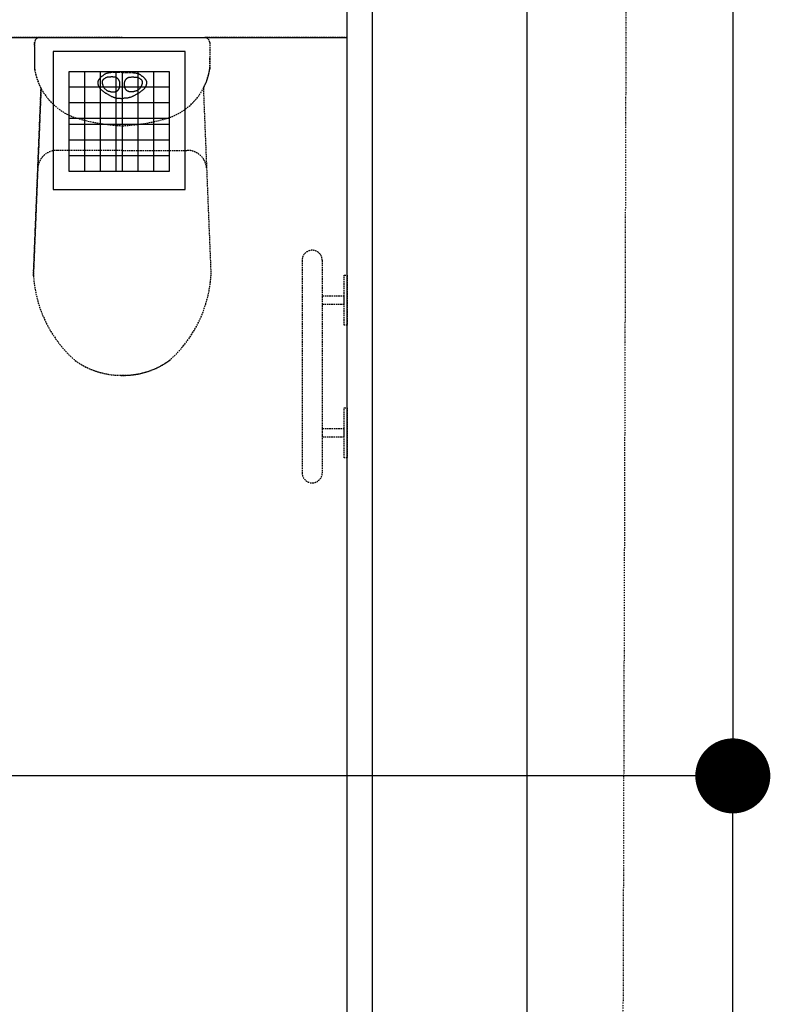
# Model space of a CAD drawing. Extents: x -13256 to 42150, y -2421 to 48120.
# Drawn here: x 35524 to 37025, y 28594 to 30561 of the extents above; entities that cross this region are included whole.
import ezdxf

# ---------------------------------------------------------------- set-up
doc = ezdxf.new("R2010")
doc.units = 0
doc.linetypes.add('X-3017-BC$0$EDG-1DOT-2', pattern=[5, 2, -1.4, 0.2, -1.4])
doc.linetypes.add('X-3017-BC$0$EDG-DASH-3', pattern=[4.5, 3, -1.5])
for name, color, linetype in [('LIT-CIRC', 6, 'CONTINUOUS'), ('X-3017-BC$0$143 WHARF_E0_01 EXISTING BASMENT PLAN$0$A_BOUNDARY', 133, 'X-3017-BC$0$EDG-1DOT-2'), ('X-3017-BC$0$143 WHARF_E0_01 EXISTING BASMENT PLAN$0$A_EXISTING', 8, 'CONTINUOUS'), ('X-3017-BC$0$A_JOINERY', 31, 'X-3017-BC$0$EDG-DASH-3'), ('X-3017-BC$0$A_RCP HEAD', 11, 'CONTINUOUS'), ('X-3017-BC$0$A_TILES', 31, 'X-3017-BC$0$EDG-DASH-3'), ('X-3017-BC$0$A_WALLS PLASTERBOARD', 8, 'CONTINUOUS'), ('X-XREF', 7, 'CONTINUOUS')]:
    doc.layers.add(name, color=color, linetype=linetype)

# ---------------------------------------------------------------- blocks, each defined once
blk = doc.blocks.new('X-3017-BC')
at = {"layer": 'X-3017-BC$0$143 WHARF_E0_01 EXISTING BASMENT PLAN$0$A_BOUNDARY'}
blk.add_line((36787.6, 20011.8), (36727.8, -293.3), dxfattribs=at)
at = {"layer": 'X-3017-BC$0$143 WHARF_E0_01 EXISTING BASMENT PLAN$0$A_EXISTING'}
for p, q in [((36539, 60.6), (36539, 11660.6)), ((36229, 11450.6), (36229, 60.6))]:
    blk.add_line(p, q, dxfattribs=at)
at = {"layer": 'X-3017-BC$0$A_JOINERY'}
for p, q in [((35729, 2525.6), (35564, 2525.6)), ((35729, 2525.6), (35894, 2525.6)), ((35554, 2515.6), (35554, 2462.8)), ((35904, 2515.6), (35904, 2462.8)), ((35681.4, 2440.3), (35681.2, 2439.8)), ((35681.7, 2440.8), (35681.4, 2440.3)), ((35682.1, 2441.4), (35681.7, 2440.8)), ((35682.5, 2441.9), (35682.1, 2441.4)), ((35682.9, 2442.5), (35682.5, 2441.9)), ((35683.4, 2443.1), (35682.9, 2442.5)), ((35684, 2443.7), (35683.4, 2443.1)), ((35684.5, 2444.3), (35684, 2443.7)), ((35685.2, 2444.9), (35684.5, 2444.3)), ((35685.8, 2445.5), (35685.2, 2444.9)), ((35686.5, 2446.1), (35685.8, 2445.5)), ((35687.2, 2446.8), (35686.5, 2446.1)), ((35687.9, 2447.4), (35687.2, 2446.8)), ((35688.7, 2448.1), (35687.9, 2447.4)), ((35689.4, 2448.7), (35688.7, 2448.1)), ((35690.1, 2449.3), (35689.4, 2448.7)), ((35689.9, 2440.1), (35689.7, 2439.7)), ((35690.3, 2440.6), (35689.9, 2440.1)), ((35690.9, 2449.9), (35690.1, 2449.3)), ((35690.7, 2441.1), (35690.3, 2440.6)), ((35691.2, 2441.6), (35690.7, 2441.1)), ((35691.6, 2450.5), (35690.9, 2449.9)), ((35691.8, 2442.2), (35691.2, 2441.6)), ((35692.3, 2451), (35691.6, 2450.5)), ((35692.4, 2442.7), (35691.8, 2442.2)), ((35693, 2451.5), (35692.3, 2451)), ((35693.2, 2443.3), (35692.4, 2442.7)), ((35693.7, 2451.9), (35693, 2451.5)), ((35694, 2443.9), (35693.2, 2443.3)), ((35694.3, 2452.3), (35693.7, 2451.9)), ((35694.9, 2444.4), (35694, 2443.9)), ((35695, 2452.7), (35694.3, 2452.3)), ((35695.7, 2444.9), (35694.9, 2444.4)), ((35695.8, 2453), (35695, 2452.7)), ((35696.6, 2445.3), (35695.7, 2444.9)), ((35696.6, 2453.4), (35695.8, 2453)), ((35697.4, 2453.7), (35696.6, 2453.4)), ((35697.4, 2445.7), (35696.6, 2445.3)), ((35698.3, 2454), (35697.4, 2453.7)), ((35698.2, 2446), (35697.4, 2445.7)), ((35698.9, 2446.2), (35698.2, 2446)), ((35699.4, 2454.3), (35698.3, 2454)), ((35699.6, 2446.4), (35698.9, 2446.2)), ((35700.8, 2454.6), (35699.4, 2454.3)), ((35700.3, 2446.5), (35699.6, 2446.4)), ((35701, 2446.6), (35700.3, 2446.5)), ((35702.7, 2454.9), (35700.8, 2454.6)), ((35701.7, 2446.6), (35701, 2446.6)), ((35702.4, 2446.7), (35701.7, 2446.6)), ((35703.2, 2446.7), (35702.4, 2446.7)), ((35705.4, 2455.2), (35702.7, 2454.9)), ((35704, 2446.7), (35703.2, 2446.7)), ((35704.8, 2446.7), (35704, 2446.7)), ((35705.6, 2446.7), (35704.8, 2446.7)), ((35709.2, 2455.4), (35705.4, 2455.2)), ((35706.5, 2446.8), (35705.6, 2446.7)), ((35707.4, 2446.8), (35706.5, 2446.8)), ((35708.3, 2446.8), (35707.4, 2446.8)), ((35709.1, 2446.8), (35708.3, 2446.8)), ((35710, 2446.8), (35709.1, 2446.8)), ((35714.2, 2455.6), (35709.2, 2455.4)), ((35710.9, 2446.7), (35710, 2446.8)), ((35711.7, 2446.7), (35710.9, 2446.7)), ((35712.6, 2446.6), (35711.7, 2446.7)), ((35713.4, 2446.6), (35712.6, 2446.6)), ((35714.1, 2446.5), (35713.4, 2446.6)), ((35714.9, 2446.3), (35714.1, 2446.5)), ((35720.8, 2455.7), (35714.2, 2455.6)), ((35715.6, 2446.2), (35714.9, 2446.3)), ((35716.2, 2446), (35715.6, 2446.2)), ((35716.8, 2445.8), (35716.2, 2446)), ((35717.4, 2445.6), (35716.8, 2445.8)), ((35718, 2445.3), (35717.4, 2445.6)), ((35718.5, 2445), (35718, 2445.3)), ((35719, 2444.6), (35718.5, 2445)), ((35719.5, 2444.2), (35719, 2444.6)), ((35719.9, 2443.8), (35719.5, 2444.2)), ((35720.4, 2443.4), (35719.9, 2443.8)), ((35720.9, 2442.9), (35720.4, 2443.4)), ((35729, 2455.7), (35720.8, 2455.7)), ((35721.3, 2442.3), (35720.9, 2442.9)), ((35721.8, 2441.7), (35721.3, 2442.3)), ((35722.2, 2441.1), (35721.8, 2441.7)), ((35722.6, 2440.5), (35722.2, 2441.1)), ((35722.9, 2439.8), (35722.6, 2440.5)), ((35729, 2455.7), (35737.3, 2455.7)), ((35735.1, 2439.8), (35735.5, 2440.5)), ((35735.5, 2440.5), (35735.9, 2441.1)), ((35735.9, 2441.1), (35736.3, 2441.7)), ((35736.3, 2441.7), (35736.7, 2442.3)), ((35736.7, 2442.3), (35737.2, 2442.9)), ((35737.2, 2442.9), (35737.6, 2443.4)), ((35737.3, 2455.7), (35743.8, 2455.6)), ((35737.6, 2443.4), (35738.1, 2443.8)), ((35738.1, 2443.8), (35738.6, 2444.2)), ((35738.6, 2444.2), (35739.1, 2444.6)), ((35739.1, 2444.6), (35739.6, 2445)), ((35739.6, 2445), (35740.1, 2445.3)), ((35740.1, 2445.3), (35740.6, 2445.6)), ((35740.6, 2445.6), (35741.2, 2445.8)), ((35741.2, 2445.8), (35741.8, 2446)), ((35741.8, 2446), (35742.5, 2446.2)), ((35742.5, 2446.2), (35743.2, 2446.3)), ((35743.2, 2446.3), (35743.9, 2446.5)), ((35743.8, 2455.6), (35748.8, 2455.4)), ((35743.9, 2446.5), (35744.7, 2446.6)), ((35744.7, 2446.6), (35745.5, 2446.6)), ((35745.5, 2446.6), (35746.3, 2446.7)), ((35746.3, 2446.7), (35747.2, 2446.7)), ((35747.2, 2446.7), (35748, 2446.8)), ((35748, 2446.8), (35748.9, 2446.8)), ((35748.8, 2455.4), (35752.6, 2455.2)), ((35748.9, 2446.8), (35749.8, 2446.8)), ((35749.8, 2446.8), (35750.7, 2446.8)), ((35750.7, 2446.8), (35751.5, 2446.8)), ((35751.5, 2446.8), (35752.4, 2446.7)), ((35752.4, 2446.7), (35753.3, 2446.7)), ((35752.6, 2455.2), (35755.3, 2454.9)), ((35753.3, 2446.7), (35754.1, 2446.7)), ((35754.1, 2446.7), (35754.9, 2446.7)), ((35754.9, 2446.7), (35755.6, 2446.7)), ((35755.3, 2454.9), (35757.3, 2454.6)), ((35755.6, 2446.7), (35756.3, 2446.6)), ((35756.3, 2446.6), (35757, 2446.6)), ((35757, 2446.6), (35757.7, 2446.5)), ((35757.3, 2454.6), (35758.7, 2454.3)), ((35757.7, 2446.5), (35758.4, 2446.4)), ((35758.4, 2446.4), (35759.1, 2446.2)), ((35758.7, 2454.3), (35759.7, 2454)), ((35759.1, 2446.2), (35759.9, 2446)), ((35759.7, 2454), (35760.6, 2453.7)), ((35759.9, 2446), (35760.6, 2445.7)), ((35760.6, 2453.7), (35761.5, 2453.4)), ((35760.6, 2445.7), (35761.5, 2445.3)), ((35761.5, 2453.4), (35762.3, 2453)), ((35761.5, 2445.3), (35762.3, 2444.9)), ((35762.3, 2453), (35763, 2452.7)), ((35762.3, 2444.9), (35763.2, 2444.4)), ((35763, 2452.7), (35763.7, 2452.3)), ((35763.2, 2444.4), (35764, 2443.9)), ((35763.7, 2452.3), (35764.4, 2451.9)), ((35764, 2443.9), (35764.8, 2443.3)), ((35764.4, 2451.9), (35765.1, 2451.5)), ((35764.8, 2443.3), (35765.6, 2442.7)), ((35765.1, 2451.5), (35765.8, 2451)), ((35765.6, 2442.7), (35766.3, 2442.2)), ((35765.8, 2451), (35766.5, 2450.5)), ((35766.3, 2442.2), (35766.9, 2441.6)), ((35766.5, 2450.5), (35767.2, 2449.9)), ((35766.9, 2441.6), (35767.4, 2441.1)), ((35767.2, 2449.9), (35767.9, 2449.3)), ((35767.4, 2441.1), (35767.8, 2440.6)), ((35767.8, 2440.6), (35768.1, 2440.1)), ((35767.9, 2449.3), (35768.6, 2448.7)), ((35768.1, 2440.1), (35768.3, 2439.7)), ((35768.6, 2448.7), (35769.4, 2448.1)), ((35769.4, 2448.1), (35770.1, 2447.4)), ((35770.1, 2447.4), (35770.8, 2446.8)), ((35770.8, 2446.8), (35771.5, 2446.1)), ((35771.5, 2446.1), (35772.2, 2445.5)), ((35772.2, 2445.5), (35772.9, 2444.9)), ((35772.9, 2444.9), (35773.5, 2444.3)), ((35773.5, 2444.3), (35774.1, 2443.7)), ((35774.1, 2443.7), (35774.6, 2443.1)), ((35774.6, 2443.1), (35775.1, 2442.5)), ((35775.1, 2442.5), (35775.6, 2441.9)), ((35775.6, 2441.9), (35776, 2441.4)), ((35776, 2441.4), (35776.3, 2440.8)), ((35776.3, 2440.8), (35776.6, 2440.3)), ((35776.6, 2440.3), (35776.9, 2439.8)), ((35566.8, 2424), (35551.5, 2049.4)), ((35680.5, 2437.1), (35680.4, 2436.5)), ((35680.4, 2436.5), (35680.4, 2435.9)), ((35680.4, 2435.9), (35680.4, 2435.3)), ((35680.4, 2435.3), (35680.4, 2434.7)), ((35680.4, 2434.7), (35680.4, 2434.1)), ((35680.4, 2434.1), (35680.4, 2433.4)), ((35680.4, 2433.4), (35680.5, 2432.8)), ((35680.6, 2437.6), (35680.5, 2437.1)), ((35680.5, 2432.8), (35680.6, 2432.2)), ((35680.7, 2438.2), (35680.6, 2437.6)), ((35680.6, 2432.2), (35680.8, 2431.6)), ((35680.8, 2438.7), (35680.7, 2438.2)), ((35681, 2439.2), (35680.8, 2438.7)), ((35680.8, 2431.6), (35680.9, 2431)), ((35680.9, 2431), (35681.1, 2430.5)), ((35681.2, 2439.8), (35681, 2439.2)), ((35681.1, 2430.5), (35681.3, 2429.9)), ((35681.3, 2429.9), (35681.5, 2429.3)), ((35681.5, 2429.3), (35681.8, 2428.8)), ((35681.8, 2428.8), (35682, 2428.3)), ((35682, 2428.3), (35682.2, 2427.8)), ((35682.2, 2427.8), (35682.4, 2427.3)), ((35682.4, 2427.3), (35682.6, 2426.9)), ((35682.6, 2426.9), (35682.8, 2426.4)), ((35682.8, 2426.4), (35683.1, 2426)), ((35683.1, 2426), (35683.4, 2425.5)), ((35683.4, 2425.5), (35683.8, 2425)), ((35683.8, 2425), (35684.2, 2424.5)), ((35684.2, 2424.5), (35684.7, 2423.9)), ((35684.7, 2423.9), (35685.2, 2423.3)), ((35685.2, 2423.3), (35685.9, 2422.7)), ((35685.9, 2422.7), (35686.6, 2422)), ((35686.6, 2422), (35687.4, 2421.3)), ((35687.4, 2421.3), (35688.2, 2420.6)), ((35688.2, 2420.6), (35689, 2419.9)), ((35689.3, 2437.9), (35689.2, 2437.4)), ((35689.2, 2437.4), (35689.2, 2436.9)), ((35689.2, 2436.9), (35689.2, 2436.4)), ((35689.2, 2436.4), (35689.2, 2435.9)), ((35689.2, 2435.9), (35689.2, 2435.4)), ((35689.2, 2435.4), (35689.2, 2435)), ((35689.2, 2435), (35689.2, 2434.6)), ((35689.2, 2434.6), (35689.2, 2434.3)), ((35689.2, 2434.3), (35689.2, 2434.1)), ((35689.2, 2434.1), (35689.2, 2433.8)), ((35689.2, 2433.8), (35689.2, 2433.7)), ((35689.2, 2433.7), (35689.2, 2433.5)), ((35689.2, 2433.5), (35689.3, 2433.3)), ((35689.4, 2438.8), (35689.3, 2438.3)), ((35689.3, 2438.3), (35689.3, 2437.9)), ((35689.3, 2433.3), (35689.4, 2433)), ((35689.5, 2439.2), (35689.4, 2438.8)), ((35689.4, 2433), (35689.5, 2432.6)), ((35689.7, 2439.7), (35689.5, 2439.2)), ((35689.5, 2432.6), (35689.6, 2432.2)), ((35689.6, 2432.2), (35689.8, 2431.6)), ((35689.8, 2431.6), (35690, 2430.9)), ((35690, 2430.9), (35690.3, 2430.1)), ((35690.3, 2430.1), (35690.6, 2429.3)), ((35690.6, 2429.3), (35691, 2428.4)), ((35691, 2428.4), (35691.4, 2427.5)), ((35691.4, 2427.5), (35691.9, 2426.6)), ((35691.9, 2426.6), (35692.5, 2425.6)), ((35692.5, 2425.6), (35693.1, 2424.7)), ((35693.1, 2424.7), (35693.9, 2423.9)), ((35693.9, 2423.9), (35694.6, 2423.1)), ((35694.6, 2423.1), (35695.4, 2422.3)), ((35695.4, 2422.3), (35696.2, 2421.6)), ((35696.2, 2421.6), (35697, 2421)), ((35697, 2421), (35697.7, 2420.5)), ((35697.7, 2420.5), (35698.4, 2420)), ((35720.5, 2420.2), (35720.9, 2420.6)), ((35720.9, 2420.6), (35721.3, 2421.1)), ((35721.3, 2421.1), (35721.7, 2421.5)), ((35721.7, 2421.5), (35722, 2422)), ((35722, 2422), (35722.3, 2422.5)), ((35722.3, 2422.5), (35722.6, 2423)), ((35722.6, 2423), (35722.8, 2423.5)), ((35722.8, 2423.5), (35723, 2424.1)), ((35723.3, 2439.1), (35722.9, 2439.8)), ((35723, 2424.1), (35723.2, 2424.7)), ((35723.2, 2424.7), (35723.4, 2425.3)), ((35723.6, 2438.4), (35723.3, 2439.1)), ((35723.4, 2425.3), (35723.6, 2426)), ((35723.8, 2437.6), (35723.6, 2438.4)), ((35723.6, 2426), (35723.8, 2426.8)), ((35724, 2436.8), (35723.8, 2437.6)), ((35723.8, 2426.8), (35723.9, 2427.5)), ((35723.9, 2427.5), (35724, 2428.4)), ((35724.2, 2436), (35724, 2436.8)), ((35724, 2428.4), (35724.2, 2429.2)), ((35724.3, 2435.2), (35724.2, 2436)), ((35724.2, 2429.2), (35724.3, 2430.1)), ((35724.4, 2434.4), (35724.3, 2435.2)), ((35724.3, 2430.9), (35724.4, 2431.8)), ((35724.3, 2430.1), (35724.3, 2430.9)), ((35724.4, 2433.5), (35724.4, 2434.4)), ((35724.4, 2432.7), (35724.4, 2433.5)), ((35724.4, 2431.8), (35724.4, 2432.7)), ((35733.6, 2432.7), (35733.7, 2433.5)), ((35733.7, 2431.8), (35733.6, 2432.7)), ((35733.7, 2434.4), (35733.8, 2435.2)), ((35733.7, 2433.5), (35733.7, 2434.4)), ((35733.7, 2430.9), (35733.7, 2431.8)), ((35733.8, 2430.1), (35733.7, 2430.9)), ((35733.8, 2435.2), (35733.9, 2436)), ((35733.9, 2429.2), (35733.8, 2430.1)), ((35733.9, 2436), (35734, 2436.8)), ((35734, 2428.4), (35733.9, 2429.2)), ((35734, 2436.8), (35734.2, 2437.6)), ((35734.1, 2427.5), (35734, 2428.4)), ((35734.3, 2426.8), (35734.1, 2427.5)), ((35734.2, 2437.6), (35734.5, 2438.4)), ((35734.4, 2426), (35734.3, 2426.8)), ((35734.6, 2425.3), (35734.4, 2426)), ((35734.5, 2438.4), (35734.8, 2439.1)), ((35734.8, 2424.7), (35734.6, 2425.3)), ((35734.8, 2439.1), (35735.1, 2439.8)), ((35735, 2424.1), (35734.8, 2424.7)), ((35735.2, 2423.5), (35735, 2424.1)), ((35735.4, 2423), (35735.2, 2423.5)), ((35735.7, 2422.5), (35735.4, 2423)), ((35736, 2422), (35735.7, 2422.5)), ((35736.3, 2421.5), (35736, 2422)), ((35736.7, 2421.1), (35736.3, 2421.5)), ((35737.1, 2420.6), (35736.7, 2421.1)), ((35737.6, 2420.2), (35737.1, 2420.6)), ((35760.3, 2420.5), (35759.6, 2420)), ((35761.1, 2421), (35760.3, 2420.5)), ((35761.9, 2421.6), (35761.1, 2421)), ((35762.7, 2422.3), (35761.9, 2421.6)), ((35763.4, 2423.1), (35762.7, 2422.3)), ((35764.2, 2423.9), (35763.4, 2423.1)), ((35764.9, 2424.7), (35764.2, 2423.9)), ((35765.6, 2425.6), (35764.9, 2424.7)), ((35766.1, 2426.6), (35765.6, 2425.6)), ((35766.6, 2427.5), (35766.1, 2426.6)), ((35767.1, 2428.4), (35766.6, 2427.5)), ((35767.5, 2429.3), (35767.1, 2428.4)), ((35767.8, 2430.1), (35767.5, 2429.3)), ((35768.1, 2430.9), (35767.8, 2430.1)), ((35768.3, 2431.6), (35768.1, 2430.9)), ((35768.3, 2439.7), (35768.5, 2439.2)), ((35768.5, 2432.2), (35768.3, 2431.6)), ((35768.5, 2439.2), (35768.6, 2438.8)), ((35768.6, 2432.6), (35768.5, 2432.2)), ((35768.6, 2438.8), (35768.7, 2438.3)), ((35768.7, 2433), (35768.6, 2432.6)), ((35768.7, 2438.3), (35768.8, 2437.9)), ((35768.8, 2433.3), (35768.7, 2433)), ((35768.8, 2437.9), (35768.8, 2437.4)), ((35768.8, 2437.4), (35768.8, 2436.9)), ((35768.8, 2436.9), (35768.9, 2436.4)), ((35768.9, 2433.8), (35768.8, 2433.7)), ((35768.8, 2433.7), (35768.8, 2433.5)), ((35768.8, 2433.5), (35768.8, 2433.3)), ((35768.9, 2436.4), (35768.9, 2435.9)), ((35768.9, 2435.9), (35768.9, 2435.4)), ((35768.9, 2435.4), (35768.9, 2435)), ((35768.9, 2435), (35768.9, 2434.6)), ((35768.9, 2434.6), (35768.9, 2434.3)), ((35768.9, 2434.3), (35768.9, 2434.1)), ((35768.9, 2434.1), (35768.9, 2433.8)), ((35769.9, 2420.6), (35769, 2419.9)), ((35770.7, 2421.3), (35769.9, 2420.6)), ((35771.4, 2422), (35770.7, 2421.3)), ((35772.2, 2422.7), (35771.4, 2422)), ((35772.8, 2423.3), (35772.2, 2422.7)), ((35773.4, 2423.9), (35772.8, 2423.3)), ((35773.9, 2424.5), (35773.4, 2423.9)), ((35774.3, 2425), (35773.9, 2424.5)), ((35774.6, 2425.5), (35774.3, 2425)), ((35774.9, 2426), (35774.6, 2425.5)), ((35775.2, 2426.4), (35774.9, 2426)), ((35775.4, 2426.9), (35775.2, 2426.4)), ((35775.6, 2427.3), (35775.4, 2426.9)), ((35775.8, 2427.8), (35775.6, 2427.3)), ((35776.1, 2428.3), (35775.8, 2427.8)), ((35776.3, 2428.8), (35776.1, 2428.3)), ((35776.5, 2429.3), (35776.3, 2428.8)), ((35776.7, 2429.9), (35776.5, 2429.3)), ((35776.9, 2430.5), (35776.7, 2429.9)), ((35776.9, 2439.8), (35777.1, 2439.2)), ((35777.1, 2431), (35776.9, 2430.5)), ((35777.1, 2439.2), (35777.2, 2438.7)), ((35777.3, 2431.6), (35777.1, 2431)), ((35777.2, 2438.7), (35777.4, 2438.2)), ((35777.4, 2432.2), (35777.3, 2431.6)), ((35777.4, 2438.2), (35777.5, 2437.6)), ((35777.5, 2432.8), (35777.4, 2432.2)), ((35777.5, 2437.6), (35777.6, 2437.1)), ((35777.6, 2433.4), (35777.5, 2432.8)), ((35777.6, 2437.1), (35777.6, 2436.5)), ((35777.6, 2436.5), (35777.7, 2435.9)), ((35777.7, 2434.1), (35777.6, 2433.4)), ((35777.7, 2435.9), (35777.7, 2435.3)), ((35777.7, 2435.3), (35777.7, 2434.7)), ((35777.7, 2434.7), (35777.7, 2434.1)), ((35891.3, 2424), (35906.5, 2049.4)), ((35689, 2419.9), (35689.9, 2419.2)), ((35689.9, 2419.2), (35690.7, 2418.5)), ((35690.7, 2418.5), (35691.6, 2417.8)), ((35691.6, 2417.8), (35692.4, 2417.2)), ((35692.4, 2417.2), (35693.3, 2416.6)), ((35693.3, 2416.6), (35694.1, 2415.9)), ((35694.1, 2415.9), (35695, 2415.3)), ((35695, 2415.3), (35695.9, 2414.7)), ((35695.9, 2414.7), (35696.9, 2414.1)), ((35696.9, 2414.1), (35697.9, 2413.5)), ((35697.9, 2413.5), (35698.9, 2412.8)), ((35698.4, 2420), (35699, 2419.6)), ((35698.9, 2412.8), (35700, 2412.2)), ((35699, 2419.6), (35699.6, 2419.3)), ((35699.6, 2419.3), (35700.2, 2419.1)), ((35700, 2412.2), (35701.1, 2411.5)), ((35700.2, 2419.1), (35700.7, 2418.9)), ((35700.7, 2418.9), (35701.2, 2418.7)), ((35701.1, 2411.5), (35702.2, 2410.8)), ((35701.2, 2418.7), (35701.7, 2418.6)), ((35701.7, 2418.6), (35702.2, 2418.5)), ((35702.2, 2418.5), (35702.7, 2418.3)), ((35702.2, 2410.8), (35703.4, 2410.2)), ((35702.7, 2418.3), (35703.2, 2418.2)), ((35703.2, 2418.2), (35703.8, 2418.1)), ((35703.4, 2410.2), (35704.5, 2409.6)), ((35703.8, 2418.1), (35704.3, 2417.9)), ((35704.3, 2417.9), (35704.9, 2417.8)), ((35704.5, 2409.6), (35705.7, 2409)), ((35704.9, 2417.8), (35705.5, 2417.6)), ((35705.5, 2417.6), (35706.1, 2417.5)), ((35705.7, 2409), (35706.8, 2408.4)), ((35706.1, 2417.5), (35706.6, 2417.4)), ((35706.6, 2417.4), (35707.2, 2417.3)), ((35706.8, 2408.4), (35707.9, 2407.9)), ((35707.2, 2417.3), (35707.8, 2417.2)), ((35707.8, 2417.2), (35708.3, 2417.1)), ((35707.9, 2407.9), (35709, 2407.5)), ((35708.3, 2417.1), (35708.9, 2417)), ((35708.9, 2417), (35709.5, 2417)), ((35709, 2407.5), (35710, 2407)), ((35709.5, 2417), (35710, 2416.9)), ((35710, 2416.9), (35710.6, 2416.9)), ((35710, 2407), (35711.1, 2406.6)), ((35710.6, 2416.9), (35711.2, 2416.9)), ((35711.1, 2406.6), (35712.1, 2406.3)), ((35711.2, 2416.9), (35711.8, 2417)), ((35711.8, 2417), (35712.4, 2417)), ((35712.1, 2406.3), (35713, 2406)), ((35712.4, 2417), (35713.1, 2417.1)), ((35713, 2406), (35714, 2405.7)), ((35713.1, 2417.1), (35713.8, 2417.2)), ((35713.8, 2417.2), (35714.4, 2417.3)), ((35714, 2405.7), (35714.8, 2405.5)), ((35714.4, 2417.3), (35715.1, 2417.4)), ((35714.8, 2405.5), (35715.7, 2405.2)), ((35715.1, 2417.4), (35715.8, 2417.6)), ((35715.7, 2405.2), (35716.5, 2405.1)), ((35715.8, 2417.6), (35716.4, 2417.8)), ((35716.4, 2417.8), (35717.1, 2418.1)), ((35716.5, 2405.1), (35717.3, 2404.9)), ((35717.1, 2418.1), (35717.7, 2418.3)), ((35717.3, 2404.9), (35718.1, 2404.7)), ((35717.7, 2418.3), (35718.3, 2418.7)), ((35718.1, 2404.7), (35718.9, 2404.6)), ((35718.3, 2418.7), (35718.9, 2419)), ((35718.9, 2419), (35719.5, 2419.4)), ((35718.9, 2404.6), (35719.7, 2404.5)), ((35719.5, 2419.4), (35720, 2419.8)), ((35719.7, 2404.5), (35720.6, 2404.4)), ((35720, 2419.8), (35720.5, 2420.2)), ((35720.6, 2404.4), (35721.4, 2404.3)), ((35721.4, 2404.3), (35722.3, 2404.3)), ((35722.3, 2404.3), (35723.3, 2404.2)), ((35723.3, 2404.2), (35724.3, 2404.1)), ((35724.3, 2404.1), (35725.2, 2404.1)), ((35725.2, 2404.1), (35726.2, 2404)), ((35726.2, 2404), (35727.2, 2404)), ((35727.2, 2404), (35728.1, 2404)), ((35728.1, 2404), (35729, 2404)), ((35729.9, 2404), (35729, 2404)), ((35730.9, 2404), (35729.9, 2404)), ((35731.8, 2404), (35730.9, 2404)), ((35732.8, 2404.1), (35731.8, 2404)), ((35733.8, 2404.1), (35732.8, 2404.1)), ((35734.8, 2404.2), (35733.8, 2404.1)), ((35735.7, 2404.3), (35734.8, 2404.2)), ((35736.6, 2404.3), (35735.7, 2404.3)), ((35737.5, 2404.4), (35736.6, 2404.3)), ((35738.3, 2404.5), (35737.5, 2404.4)), ((35738.1, 2419.8), (35737.6, 2420.2)), ((35738.6, 2419.4), (35738.1, 2419.8)), ((35739.1, 2404.6), (35738.3, 2404.5)), ((35739.1, 2419), (35738.6, 2419.4)), ((35739.7, 2418.7), (35739.1, 2419)), ((35739.9, 2404.7), (35739.1, 2404.6)), ((35740.3, 2418.3), (35739.7, 2418.7)), ((35740.7, 2404.9), (35739.9, 2404.7)), ((35741, 2418.1), (35740.3, 2418.3)), ((35741.5, 2405.1), (35740.7, 2404.9)), ((35741.6, 2417.8), (35741, 2418.1)), ((35742.3, 2405.2), (35741.5, 2405.1)), ((35742.3, 2417.6), (35741.6, 2417.8)), ((35742.9, 2417.4), (35742.3, 2417.6)), ((35743.2, 2405.5), (35742.3, 2405.2)), ((35743.6, 2417.3), (35742.9, 2417.4)), ((35744.1, 2405.7), (35743.2, 2405.5)), ((35744.3, 2417.2), (35743.6, 2417.3)), ((35745, 2406), (35744.1, 2405.7)), ((35744.9, 2417.1), (35744.3, 2417.2)), ((35745.6, 2417), (35744.9, 2417.1)), ((35746, 2406.3), (35745, 2406)), ((35746.2, 2417), (35745.6, 2417)), ((35747, 2406.6), (35746, 2406.3)), ((35746.8, 2416.9), (35746.2, 2417)), ((35747.4, 2416.9), (35746.8, 2416.9)), ((35748, 2407), (35747, 2406.6)), ((35748, 2416.9), (35747.4, 2416.9)), ((35748.6, 2417), (35748, 2416.9)), ((35749.1, 2407.5), (35748, 2407)), ((35749.1, 2417), (35748.6, 2417)), ((35749.7, 2417.1), (35749.1, 2417)), ((35750.1, 2407.9), (35749.1, 2407.5)), ((35750.3, 2417.2), (35749.7, 2417.1)), ((35751.3, 2408.4), (35750.1, 2407.9)), ((35750.8, 2417.3), (35750.3, 2417.2)), ((35751.4, 2417.4), (35750.8, 2417.3)), ((35752.4, 2409), (35751.3, 2408.4)), ((35752, 2417.5), (35751.4, 2417.4)), ((35752.6, 2417.6), (35752, 2417.5)), ((35753.5, 2409.6), (35752.4, 2409)), ((35753.1, 2417.8), (35752.6, 2417.6)), ((35753.7, 2417.9), (35753.1, 2417.8)), ((35754.7, 2410.2), (35753.5, 2409.6)), ((35754.3, 2418.1), (35753.7, 2417.9)), ((35754.8, 2418.2), (35754.3, 2418.1)), ((35755.8, 2410.8), (35754.7, 2410.2)), ((35755.3, 2418.3), (35754.8, 2418.2)), ((35755.8, 2418.5), (35755.3, 2418.3)), ((35756.3, 2418.6), (35755.8, 2418.5)), ((35756.9, 2411.5), (35755.8, 2410.8)), ((35756.8, 2418.7), (35756.3, 2418.6)), ((35757.3, 2418.9), (35756.8, 2418.7)), ((35758, 2412.2), (35756.9, 2411.5)), ((35757.8, 2419.1), (35757.3, 2418.9)), ((35758.4, 2419.3), (35757.8, 2419.1)), ((35759.1, 2412.8), (35758, 2412.2)), ((35759, 2419.6), (35758.4, 2419.3)), ((35759.6, 2420), (35759, 2419.6)), ((35760.2, 2413.5), (35759.1, 2412.8)), ((35761.2, 2414.1), (35760.2, 2413.5)), ((35762.1, 2414.7), (35761.2, 2414.1)), ((35763, 2415.3), (35762.1, 2414.7)), ((35763.9, 2415.9), (35763, 2415.3)), ((35764.8, 2416.6), (35763.9, 2415.9)), ((35765.6, 2417.2), (35764.8, 2416.6)), ((35766.5, 2417.8), (35765.6, 2417.2)), ((35767.3, 2418.5), (35766.5, 2417.8)), ((35768.2, 2419.2), (35767.3, 2418.5)), ((35769, 2419.9), (35768.2, 2419.2)), ((35729, 2300.1), (35599.2, 2300.1)), ((35729, 2300.1), (35858.8, 2300.1)), ((36089, 2080.5), (36089, 1655.5)), ((36129, 2080.5), (36129, 1655.5)), ((36173, 2050.5), (36179, 2050.5)), ((36173, 1950.5), (36173, 2050.5)), ((36179, 2050.5), (36179, 1950.5)), ((36173, 2008.5), (36129, 2008.5)), ((36129, 2008.5), (36129, 1992.5)), ((36173, 1992.5), (36173, 2008.5)), ((36129, 1992.5), (36173, 1992.5)), ((36179, 1950.5), (36173, 1950.5)), ((36173, 1785.5), (36179, 1785.5)), ((36173, 1685.5), (36173, 1785.5)), ((36179, 1785.5), (36179, 1685.5)), ((36173, 1743.5), (36129, 1743.5)), ((36129, 1743.5), (36129, 1727.5)), ((36173, 1727.5), (36173, 1743.5)), ((36129, 1727.5), (36173, 1727.5)), ((36179, 1685.5), (36173, 1685.5))]:
    blk.add_line(p, q, dxfattribs=at)
for centre, radius, start, end in [((35564, 2515.6), 10, 90, 180), ((35894, 2515.6), 10, 0, 90), ((35564, 2462.8), 10, 180, 189.5476), ((35675.5, 2481.6), 123, 189.5476, 254.6973), ((35782.6, 2481.6), 123, 285.3027, 350.4524), ((35894, 2462.8), 10, 350.4524, 360), ((35751.7, 2768.8), 420.2, 255.0164, 266.9115), ((35706.4, 2768.8), 420.2, 273.0885, 284.9836), ((35598.5, 2261.7), 38.4, 88.9312, 174.642), ((35859.5, 2261.7), 38.4, 5.358, 91.0688), ((36109, 2080.5), 20, 0, 180), ((35799.2, 2066), 248.2, 183.8483, 228.5904), ((35658.9, 2066), 248.2, 311.4096, 356.1517), ((35726.4, 2007.5), 156.9, 234.3913, 270.9718), ((35731.7, 2007.5), 156.9, 269.0282, 305.6087), ((36109, 1655.5), 20, 180, 0)]:
    blk.add_arc(centre, radius, start, end, dxfattribs=at)
at = {"layer": 'X-3017-BC$0$A_RCP HEAD'}
for p, q in [((35855.1, 2497.8), (35591.2, 2497.8)), ((35591.2, 2497.8), (35591.2, 2221.8)), ((35855.1, 2221.8), (35855.1, 2497.8)), ((35623.1, 2258), (35623.1, 2458)), ((35623.1, 2458), (35823.1, 2458)), ((35654.3, 2258), (35654.3, 2458)), ((35685.6, 2258), (35685.6, 2458)), ((35716.8, 2258), (35716.8, 2458)), ((35729.3, 2458), (35729.3, 2258)), ((35760.6, 2458), (35760.6, 2258)), ((35791.8, 2458), (35791.8, 2258)), ((35823.1, 2458), (35823.1, 2258)), ((35623.1, 2426.8), (35823.1, 2426.8)), ((35623.1, 2395.5), (35823.1, 2395.5)), ((35623.1, 2364.3), (35823.1, 2364.3)), ((35823.1, 2351.8), (35623.1, 2351.8)), ((35823.1, 2320.5), (35623.1, 2320.5)), ((35823.1, 2289.3), (35623.1, 2289.3)), ((35823.1, 2258), (35623.1, 2258)), ((35591.2, 2221.8), (35855.1, 2221.8))]:
    blk.add_line(p, q, dxfattribs=at)
at = {"layer": 'X-3017-BC$0$A_TILES'}
for p, q in [((35564, 2525.6), (35279, 2525.6)), ((36179, 2525.6), (35894, 2525.6)), ((36179, 100.6), (36179, 2525.6)), ((35554.2, 2461.2), (35554, 2515.6)), ((35904, 2515.6), (35903.9, 2461.2)), ((35551.5, 2049.4), (35566.8, 2424)), ((35891.3, 2424), (35906.5, 2049.4))]:
    blk.add_line(p, q, dxfattribs=at)
for centre, radius, start, end in [((35564, 2515.6), 10, 90, 180), ((35894, 2515.6), 10, 0, 90), ((35675.5, 2481.6), 123, 189.5476, 207.9232), ((35782.6, 2481.6), 123, 332.0768, 350.4524), ((35799.2, 2066), 248.2, 183.8483, 228.5904), ((35658.9, 2066), 248.2, 311.4096, 356.1517), ((35726.4, 2007.5), 156.9, 234.3913, 270), ((35731.3, 2008.2), 157.8, 268.2028, 305.5601)]:
    blk.add_arc(centre, radius, start, end, dxfattribs=at)
at = {"layer": 'X-3017-BC$0$A_WALLS PLASTERBOARD'}
for p, q in [((36179, 100.6), (36179, 5334.9)), ((36229, 5334.9), (36229, 100.6)), ((36179, 2525.6), (36179, 2625.6)), ((34329, 2525.6), (36179, 2525.6))]:
    blk.add_line(p, q, dxfattribs=at)

msp = doc.modelspace()

# ---------------------------------------------------------------- linework, layer by layer
at = {"layer": 'LIT-CIRC'}
for points in [[(34000, 30900), (36950, 30900), (36950, 29050), (35400, 29050)], [(30800, 29150), (30800, 27600), (36950, 27600), (36950, 29050)]]:
    msp.add_lwpolyline(points, dxfattribs=at)
at = {"layer": 'LIT-CIRC', "const_width": 75}
msp.add_lwpolyline([(36912.5, 29050, 1), (36987.5, 29050, 1)], format="xyb", close=True, dxfattribs=at)

# ---------------------------------------------------------------- block references
at = {"layer": 'X-XREF'}
msp.add_blockref('X-3017-BC', (0, 28000), dxfattribs=at)

doc.saveas('drawing.dxf')
